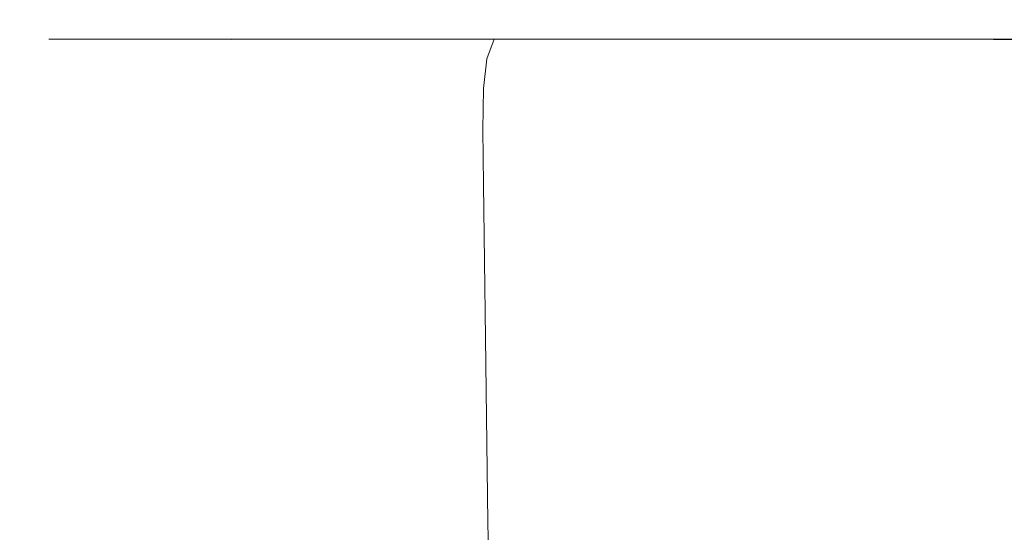
# Model space of a CAD drawing. Extents: x -215 to 124, y -487 to 0.
# Drawn here: x 63 to 82, y -10 to 0 of the extents above; entities that cross this region are included whole.
import ezdxf

# ---------------------------------------------------------------- set-up
doc = ezdxf.new("R2010")
doc.units = 0
doc.header["$LTSCALE"] = 500
doc.header["$MEASUREMENT"] = 0
doc.layers.add('CHROM', color=253, linetype='Continuous')

msp = doc.modelspace()

# ---------------------------------------------------------------- linework, layer by layer
at = {"layer": 'CHROM', "lineweight": 0}
for points, invisible_edges in [([(65.4, -0.037, 3.034), (66.639, 0.001, 3.084), (66.502, 0.001, 0), (65.257, -0.037, 0)], 15), ([(65.4, -0.037, -3.034), (65.257, -0.037, 0), (66.502, 0.001, 0), (66.639, 0.001, -3.084)], 15), ([(65.812, -0.037, -6.019), (65.4, -0.037, -3.034), (66.639, 0.001, -3.084), (67.029, 0.001, -6.112)], 15), ([(65.812, -0.037, 6.019), (67.029, 0.001, 6.112), (66.639, 0.001, 3.084), (65.4, -0.037, 3.034)], 15), ([(65.637, -0.15, 8.831), (66.472, -0.037, 8.906), (67.029, 0.001, 6.112), (65.812, -0.037, 6.019)], 15), ([(66.472, -0.037, -8.906), (65.637, -0.15, -8.831), (65.812, -0.037, -6.019), (67.029, 0.001, -6.112)], 15), ([(67.648, 0.001, -9.027), (66.472, -0.037, -8.906), (67.029, 0.001, -6.112), (68.654, 0.001, -6.241)], 15), ([(67.361, -0.037, -11.647), (66.576, -0.15, -11.584), (66.472, -0.037, -8.906), (67.648, 0.001, -9.027)], 15), ([(66.472, -0.037, 8.906), (67.648, 0.001, 9.027), (68.654, 0.001, 6.241), (67.029, 0.001, 6.112)], 15), ([(66.576, -0.15, 11.584), (67.361, -0.037, 11.647), (67.648, 0.001, 9.027), (66.472, -0.037, 8.906)], 15), ([(66.639, 0.001, 3.084), (68.292, 0.001, 3.151), (68.163, 0.001, 0), (66.502, 0.001, 0)], 15), ([(66.639, 0.001, -3.084), (66.502, 0.001, 0), (68.163, 0.001, 0), (68.292, 0.001, -3.151)], 15), ([(67.029, 0.001, 6.112), (68.654, 0.001, 6.241), (68.292, 0.001, 3.151), (66.639, 0.001, 3.084)], 15), ([(67.029, 0.001, -6.112), (66.639, 0.001, -3.084), (68.292, 0.001, -3.151), (68.654, 0.001, -6.241)], 15), ([(67.361, -0.037, 11.647), (68.458, -0.037, 14.193), (69.484, 0.001, 14.292), (68.474, 0.001, 11.773)], 15), ([(67.361, -0.037, 11.647), (68.474, 0.001, 11.773), (69.223, 0.001, 9.207), (67.648, 0.001, 9.027)], 15), ([(67.361, -0.037, -11.647), (68.474, 0.001, -11.773), (69.484, 0.001, -14.292), (68.458, -0.037, -14.193)], 15), ([(68.474, 0.001, -11.773), (67.361, -0.037, -11.647), (67.648, 0.001, -9.027), (69.223, 0.001, -9.207)], 15), ([(67.648, 0.001, -9.027), (68.654, 0.001, -6.241), (69.223, 0.001, -9.207), (67.648, 0.001, -9.027)], 15), ([(67.648, 0.001, 9.027), (69.223, 0.001, 9.207), (68.654, 0.001, 6.241), (67.648, 0.001, 9.027)], 15), ([(70.417, 0.001, -3.238), (68.292, 0.001, -3.151), (68.163, 0.001, 0), (70.299, 0.001, 0)], 15), ([(70.417, 0.001, 3.238), (70.299, 0.001, 0), (68.163, 0.001, 0), (68.292, 0.001, 3.151)], 15), ([(70.745, 0.001, -6.412), (68.654, 0.001, -6.241), (68.292, 0.001, -3.151), (70.417, 0.001, -3.238)], 15), ([(70.745, 0.001, 6.412), (70.417, 0.001, 3.238), (68.292, 0.001, 3.151), (68.654, 0.001, 6.241)], 15), ([(68.458, -0.037, 14.193), (69.753, -0.037, 16.527), (70.636, 0.001, 16.541), (69.484, 0.001, 14.292)], 15), ([(68.458, -0.037, -14.193), (69.484, 0.001, -14.292), (70.636, 0.001, -16.541), (69.753, -0.037, -16.527)], 15), ([(68.474, 0.001, 11.773), (69.484, 0.001, 14.292), (70.881, 0.001, 14.518), (69.974, 0.001, 11.986)], 15), ([(68.474, 0.001, -11.773), (69.974, 0.001, -11.987), (70.881, 0.001, -14.519), (69.484, 0.001, -14.292)], 15), ([(68.474, 0.001, -11.773), (69.223, 0.001, -9.207), (69.974, 0.001, -11.987), (68.474, 0.001, -11.773)], 15), ([(68.474, 0.001, 11.773), (69.974, 0.001, 11.986), (69.223, 0.001, 9.207), (68.474, 0.001, 11.773)], 15), ([(71.254, 0.001, -9.459), (69.223, 0.001, -9.207), (68.654, 0.001, -6.241), (70.745, 0.001, -6.412)], 15), ([(71.254, 0.001, 9.459), (70.745, 0.001, 6.412), (68.654, 0.001, 6.241), (69.223, 0.001, 9.207)], 15), ([(71.919, 0.001, -12.314), (69.974, 0.001, -11.987), (69.223, 0.001, -9.207), (71.254, 0.001, -9.459)], 15), ([(71.919, 0.001, 12.314), (71.254, 0.001, 9.459), (69.223, 0.001, 9.207), (69.974, 0.001, 11.986)], 15), ([(69.484, 0.001, 14.292), (70.636, 0.001, 16.541), (71.872, 0.001, 16.731), (70.881, 0.001, 14.518)], 15), ([(69.484, 0.001, -14.292), (70.881, 0.001, -14.519), (71.872, 0.001, -16.731), (70.636, 0.001, -16.541)], 15), ([(69.753, -0.037, -16.527), (70.636, 0.001, -16.541), (71.888, 0.001, -18.472), (71.233, -0.037, -18.634)], 15), ([(69.753, -0.037, 16.527), (71.233, -0.037, 18.634), (71.888, 0.001, 18.472), (70.636, 0.001, 16.541)], 15), ([(71.919, 0.001, 12.314), (69.974, 0.001, 11.986), (70.881, 0.001, 14.518), (71.919, 0.001, 12.314)], 15), ([(71.919, 0.001, -12.314), (70.881, 0.001, -14.519), (69.974, 0.001, -11.987), (71.919, 0.001, -12.314)], 15), ([(72.956, 0.001, 3.336), (72.851, 0.001, 0), (70.299, 0.001, 0), (70.417, 0.001, 3.238)], 15), ([(72.956, 0.001, -3.336), (70.417, 0.001, -3.238), (70.299, 0.001, 0), (72.851, 0.001, 0)], 15), ([(73.244, 0.001, 6.609), (72.956, 0.001, 3.336), (70.417, 0.001, 3.238), (70.745, 0.001, 6.412)], 15), ([(73.244, 0.001, -6.609), (70.745, 0.001, -6.412), (70.417, 0.001, -3.238), (72.956, 0.001, -3.336)], 15), ([(70.636, 0.001, -16.541), (71.872, 0.001, -16.731), (72.874, 0.001, -18.552), (70.636, 0.001, -16.541)], 15), ([(70.636, 0.001, -16.541), (72.874, 0.001, -18.552), (71.888, 0.001, -18.472), (70.636, 0.001, -16.541)], 15), ([(70.636, 0.001, 16.541), (71.888, 0.001, 18.472), (72.874, 0.001, 18.552), (70.636, 0.001, 16.541)], 15), ([(70.636, 0.001, 16.541), (72.874, 0.001, 18.552), (71.872, 0.001, 16.731), (70.636, 0.001, 16.541)], 15), ([(73.687, 0.001, -9.756), (71.254, 0.001, -9.459), (70.745, 0.001, -6.412), (73.244, 0.001, -6.609)], 15), ([(73.687, 0.001, 9.756), (73.244, 0.001, 6.609), (70.745, 0.001, 6.412), (71.254, 0.001, 9.459)], 15), ([(74.257, 0.001, 12.715), (71.919, 0.001, 12.314), (70.881, 0.001, 14.518), (72.711, 0.001, 14.916)], 15), ([(71.919, 0.001, -12.314), (74.257, 0.001, -12.715), (72.711, 0.001, -14.916), (70.881, 0.001, -14.519)], 15), ([(72.711, 0.001, 14.916), (70.881, 0.001, 14.518), (71.872, 0.001, 16.731), (72.711, 0.001, 14.916)], 15), ([(72.711, 0.001, -14.916), (71.872, 0.001, -16.731), (70.881, 0.001, -14.519), (72.711, 0.001, -14.916)], 15), ([(71.233, -0.037, 18.634), (72.914, -0.037, 20.521), (73.311, 0.001, 20.125), (71.888, 0.001, 18.472)], 15), ([(71.233, -0.037, -18.634), (71.888, 0.001, -18.472), (73.311, 0.001, -20.125), (72.914, -0.037, -20.521)], 15), ([(74.257, 0.001, 12.715), (73.687, 0.001, 9.756), (71.254, 0.001, 9.459), (71.919, 0.001, 12.314)], 15), ([(74.257, 0.001, -12.715), (71.919, 0.001, -12.314), (71.254, 0.001, -9.459), (73.687, 0.001, -9.756)], 15), ([(74.928, 0.001, 15.422), (72.711, 0.001, 14.916), (71.872, 0.001, 16.731), (73.549, 0.001, 17.197)], 15), ([(72.711, 0.001, -14.916), (74.928, 0.001, -15.422), (73.549, 0.001, -17.198), (71.872, 0.001, -16.731)], 15), ([(73.549, 0.001, 17.197), (71.872, 0.001, 16.731), (72.874, 0.001, 18.552), (73.549, 0.001, 17.197)], 15), ([(73.549, 0.001, -17.198), (72.874, 0.001, -18.552), (71.872, 0.001, -16.731), (73.549, 0.001, -17.198)], 15), ([(71.888, 0.001, -18.472), (72.874, 0.001, -18.552), (73.678, 0.001, -19.76), (71.888, 0.001, -18.472)], 15), ([(71.888, 0.001, -18.472), (73.678, 0.001, -19.76), (73.311, 0.001, -20.125), (71.888, 0.001, -18.472)], 15), ([(71.888, 0.001, 18.472), (73.311, 0.001, 20.125), (73.678, 0.001, 19.76), (71.888, 0.001, 18.472)], 15), ([(71.888, 0.001, 18.472), (73.678, 0.001, 19.76), (72.874, 0.001, 18.552), (71.888, 0.001, 18.472)], 15), ([(74.257, 0.001, 12.715), (72.711, 0.001, 14.916), (74.928, 0.001, 15.422), (74.257, 0.001, 12.715)], 15), ([(74.257, 0.001, -12.715), (74.928, 0.001, -15.422), (72.711, 0.001, -14.916), (74.257, 0.001, -12.715)], 15), ([(75.848, 0.001, -3.439), (72.956, 0.001, -3.336), (72.851, 0.001, 0), (75.758, 0.001, 0)], 15), ([(75.848, 0.001, 3.439), (75.758, 0.001, 0), (72.851, 0.001, 0), (72.956, 0.001, 3.336)], 15), ([(75.62, 0.001, 17.83), (73.549, 0.001, 17.197), (72.874, 0.001, 18.552), (74.347, 0.001, 19.095)], 15), ([(73.549, 0.001, -17.198), (75.62, 0.001, -17.83), (74.347, 0.001, -19.095), (72.874, 0.001, -18.552)], 15), ([(74.347, 0.001, 19.095), (72.874, 0.001, 18.552), (73.678, 0.001, 19.76), (74.347, 0.001, 19.095)], 15), ([(74.347, 0.001, -19.095), (73.678, 0.001, -19.76), (72.874, 0.001, -18.552), (74.347, 0.001, -19.095)], 15), ([(74.811, -0.037, -22.192), (72.914, -0.037, -20.521), (73.311, 0.001, -20.125), (74.974, 0.001, -21.54)], 15), ([(74.811, -0.037, 22.191), (74.974, 0.001, 21.54), (73.311, 0.001, 20.125), (72.914, -0.037, 20.521)], 15), ([(76.093, 0.001, -6.817), (73.244, 0.001, -6.609), (72.956, 0.001, -3.336), (75.848, 0.001, -3.439)], 15), ([(76.093, 0.001, 6.817), (75.848, 0.001, 3.439), (72.956, 0.001, 3.336), (73.244, 0.001, 6.609)], 15), ([(76.465, 0.001, 10.074), (76.093, 0.001, 6.817), (73.244, 0.001, 6.609), (73.687, 0.001, 9.756)], 15), ([(76.465, 0.001, -10.074), (73.687, 0.001, -9.756), (73.244, 0.001, -6.609), (76.093, 0.001, -6.817)], 15), ([(74.974, 0.001, -21.54), (73.311, 0.001, -20.125), (73.678, 0.001, -19.76), (74.974, 0.001, -21.54)], 15), ([(74.974, 0.001, 21.54), (73.678, 0.001, 19.76), (73.311, 0.001, 20.125), (74.974, 0.001, 21.54)], 15), ([(74.928, 0.001, -15.422), (77.483, 0.001, -15.978), (75.62, 0.001, -17.83), (73.549, 0.001, -17.198)], 15), ([(77.483, 0.001, 15.978), (74.928, 0.001, 15.422), (73.549, 0.001, 17.197), (75.62, 0.001, 17.83)], 15), ([(74.347, 0.001, 19.095), (73.678, 0.001, 19.76), (74.893, 0.001, 20.559), (74.347, 0.001, 19.095)], 15), ([(74.347, 0.001, -19.095), (74.893, 0.001, -20.559), (73.678, 0.001, -19.76), (74.347, 0.001, -19.095)], 15), ([(74.974, 0.001, -21.54), (73.678, 0.001, -19.76), (74.893, 0.001, -20.559), (74.974, 0.001, -21.54)], 15), ([(74.974, 0.001, 21.54), (74.893, 0.001, 20.559), (73.678, 0.001, 19.76), (74.974, 0.001, 21.54)], 15), ([(76.937, 0.001, -13.147), (74.257, 0.001, -12.715), (73.687, 0.001, -9.756), (76.465, 0.001, -10.074)], 15), ([(76.937, 0.001, 13.147), (76.465, 0.001, 10.074), (73.687, 0.001, 9.756), (74.257, 0.001, 12.715)], 15), ([(76.937, 0.001, 13.147), (74.257, 0.001, 12.715), (74.928, 0.001, 15.422), (77.483, 0.001, 15.978)], 15), ([(76.937, 0.001, -13.147), (77.483, 0.001, -15.978), (74.928, 0.001, -15.422), (74.257, 0.001, -12.715)], 15), ([(76.256, 0.001, 19.889), (75.62, 0.001, 17.83), (74.347, 0.001, 19.095), (74.893, 0.001, 20.559)], 15), ([(75.62, 0.001, -17.83), (76.256, 0.001, -19.889), (74.893, 0.001, -20.559), (74.347, 0.001, -19.095)], 15), ([(76.932, -0.037, -23.663), (74.811, -0.037, -22.192), (74.974, 0.001, -21.54), (76.917, 0.001, -22.785)], 15), ([(76.932, -0.037, 23.662), (76.917, 0.001, 22.785), (74.974, 0.001, 21.54), (74.811, -0.037, 22.191)], 15), ([(76.256, 0.001, 19.889), (74.893, 0.001, 20.559), (76.726, 0.001, 21.556), (76.256, 0.001, 19.889)], 15), ([(76.256, 0.001, -19.889), (76.726, 0.001, -21.556), (74.893, 0.001, -20.559), (76.256, 0.001, -19.889)], 15), ([(76.917, 0.001, -22.785), (74.974, 0.001, -21.54), (74.893, 0.001, -20.559), (76.917, 0.001, -22.785)], 15), ([(76.917, 0.001, -22.785), (74.893, 0.001, -20.559), (76.726, 0.001, -21.556), (76.917, 0.001, -22.785)], 15), ([(76.917, 0.001, 22.785), (76.726, 0.001, 21.556), (74.893, 0.001, 20.559), (76.917, 0.001, 22.785)], 15), ([(76.917, 0.001, 22.785), (74.893, 0.001, 20.559), (74.974, 0.001, 21.54), (76.917, 0.001, 22.785)], 15), ([(78.042, 0.001, 18.518), (77.483, 0.001, 15.978), (75.62, 0.001, 17.83), (76.256, 0.001, 19.889)], 15), ([(77.483, 0.001, -15.978), (78.042, 0.001, -18.518), (76.256, 0.001, -19.889), (75.62, 0.001, -17.83)], 15), ([(79.036, 0.001, -3.54), (75.848, 0.001, -3.439), (75.758, 0.001, 0), (78.962, 0.001, 0)], 15), ([(79.036, 0.001, 3.54), (78.962, 0.001, 0), (75.758, 0.001, 0), (75.848, 0.001, 3.439)], 15), ([(79.234, 0.001, 7.02), (79.036, 0.001, 3.54), (75.848, 0.001, 3.439), (76.093, 0.001, 6.817)], 15), ([(79.234, 0.001, -7.02), (76.093, 0.001, -6.817), (75.848, 0.001, -3.439), (79.036, 0.001, -3.54)], 15), ([(79.532, 0.001, 10.383), (79.234, 0.001, 7.02), (76.093, 0.001, 6.817), (76.465, 0.001, 10.074)], 15), ([(79.532, 0.001, -10.384), (76.465, 0.001, -10.074), (76.093, 0.001, -6.817), (79.234, 0.001, -7.02)], 15), ([(78.552, 0.001, 20.721), (78.042, 0.001, 18.518), (76.256, 0.001, 19.889), (76.726, 0.001, 21.556)], 15), ([(78.042, 0.001, -18.518), (78.552, 0.001, -20.721), (76.726, 0.001, -21.556), (76.256, 0.001, -19.889)], 15), ([(79.906, 0.001, -13.57), (76.937, 0.001, -13.147), (76.465, 0.001, -10.074), (79.532, 0.001, -10.384)], 15), ([(79.906, 0.001, 13.57), (79.532, 0.001, 10.383), (76.465, 0.001, 10.074), (76.937, 0.001, 13.147)], 15), ([(78.552, 0.001, 20.721), (76.726, 0.001, 21.556), (78.951, 0.001, 22.541), (78.552, 0.001, 20.721)], 15), ([(78.552, 0.001, -20.721), (78.951, 0.001, -22.541), (76.726, 0.001, -21.556), (78.552, 0.001, -20.721)], 15), ([(79.179, 0.001, -23.93), (76.917, 0.001, -22.785), (76.726, 0.001, -21.556), (78.951, 0.001, -22.541)], 15), ([(79.179, 0.001, 23.93), (78.951, 0.001, 22.541), (76.726, 0.001, 21.556), (76.917, 0.001, 22.785)], 15), ([(79.28, -0.037, -24.95), (76.932, -0.037, -23.663), (76.917, 0.001, -22.785), (79.179, 0.001, -23.93)], 15), ([(79.28, -0.037, 24.95), (79.179, 0.001, 23.93), (76.917, 0.001, 22.785), (76.932, -0.037, 23.662)], 15), ([(79.906, 0.001, -13.57), (80.331, 0.001, -16.521), (77.483, 0.001, -15.978), (76.937, 0.001, -13.147)], 15), ([(79.906, 0.001, 13.57), (76.937, 0.001, 13.147), (77.483, 0.001, 15.978), (80.331, 0.001, 16.521)], 15), ([(80.331, 0.001, 16.521), (77.483, 0.001, 15.978), (78.042, 0.001, 18.518), (80.766, 0.001, 19.185)], 15), ([(80.331, 0.001, -16.521), (80.766, 0.001, -19.185), (78.042, 0.001, -18.518), (77.483, 0.001, -15.978)], 15), ([(80.766, 0.001, 19.185), (78.042, 0.001, 18.518), (78.552, 0.001, 20.721), (80.766, 0.001, 19.185)], 15), ([(80.766, 0.001, -19.185), (78.552, 0.001, -20.721), (78.042, 0.001, -18.518), (80.766, 0.001, -19.185)], 15), ([(80.766, 0.001, -19.185), (81.169, 0.001, -21.509), (78.951, 0.001, -22.541), (78.552, 0.001, -20.721)], 15), ([(81.169, 0.001, 21.509), (80.766, 0.001, 19.185), (78.552, 0.001, 20.721), (78.951, 0.001, 22.541)], 15), ([(81.714, 0.001, -24.934), (79.179, 0.001, -23.93), (78.951, 0.001, -22.541), (81.499, 0.001, -23.443)], 15), ([(81.169, 0.001, 21.509), (78.951, 0.001, 22.541), (81.499, 0.001, 23.443), (81.169, 0.001, 21.509)], 15), ([(81.169, 0.001, -21.509), (81.499, 0.001, -23.443), (78.951, 0.001, -22.541), (81.169, 0.001, -21.509)], 15), ([(81.714, 0.001, 24.934), (81.499, 0.001, 23.443), (78.951, 0.001, 22.541), (79.179, 0.001, 23.93)], 15), ([(79.036, 0.001, 3.54), (82.46, 0.001, 3.631), (82.403, 0.001, 0), (78.962, 0.001, 0)], 15), ([(79.036, 0.001, -3.54), (78.962, 0.001, 0), (82.403, 0.001, 0), (82.46, 0.001, -3.631)], 15), ([(79.234, 0.001, -7.02), (79.036, 0.001, -3.54), (82.46, 0.001, -3.631), (82.61, 0.001, -7.203)], 15), ([(79.234, 0.001, 7.02), (82.61, 0.001, 7.203), (82.46, 0.001, 3.631), (79.036, 0.001, 3.54)], 15), ([(81.84, -0.037, 26.041), (81.714, 0.001, 24.934), (79.179, 0.001, 23.93), (79.28, -0.037, 24.95)], 15), ([(81.84, -0.037, -26.041), (79.28, -0.037, -24.95), (79.179, 0.001, -23.93), (81.714, 0.001, -24.934)], 15), ([(79.532, 0.001, 10.383), (82.834, 0.001, 10.66), (82.61, 0.001, 7.203), (79.234, 0.001, 7.02)], 15), ([(79.532, 0.001, -10.384), (79.234, 0.001, -7.02), (82.61, 0.001, -7.203), (82.834, 0.001, -10.66)], 15), ([(79.906, 0.001, 13.57), (83.111, 0.001, 13.941), (82.834, 0.001, 10.66), (79.532, 0.001, 10.383)], 15), ([(79.906, 0.001, -13.57), (79.532, 0.001, -10.384), (82.834, 0.001, -10.66), (83.111, 0.001, -13.941)], 15), ([(79.906, 0.001, -13.57), (83.111, 0.001, -13.941), (83.423, 0.001, -16.991), (80.331, 0.001, -16.521)], 15), ([(79.906, 0.001, 13.57), (80.331, 0.001, 16.521), (83.423, 0.001, 16.991), (83.111, 0.001, 13.941)], 15), ([(80.331, 0.001, -16.521), (83.423, 0.001, -16.991), (83.742, 0.001, -19.752), (80.766, 0.001, -19.185)], 15), ([(80.331, 0.001, 16.521), (80.766, 0.001, 19.185), (83.742, 0.001, 19.752), (83.423, 0.001, 16.991)], 15), ([(80.766, 0.001, -19.185), (83.742, 0.001, -19.752), (84.042, 0.001, -22.17), (81.169, 0.001, -21.509)], 15), ([(80.766, 0.001, 19.185), (81.169, 0.001, 21.509), (84.042, 0.001, 22.17), (83.742, 0.001, 19.752)], 15), ([(81.169, 0.001, 21.509), (81.499, 0.001, 23.443), (84.295, 0.001, 24.189), (84.042, 0.001, 22.17)], 15), ([(81.169, 0.001, -21.509), (84.042, 0.001, -22.17), (84.295, 0.001, -24.189), (81.499, 0.001, -23.443)], 15), ([(81.714, 0.001, -24.934), (81.499, 0.001, -23.443), (84.295, 0.001, -24.189), (81.714, 0.001, -24.934)], 15), ([(81.714, 0.001, 24.934), (84.295, 0.001, 24.189), (81.499, 0.001, 23.443), (81.714, 0.001, 24.934)], 15), ([(81.714, 0.001, 24.934), (81.84, -0.037, 26.041), (84.476, 0.001, 25.754), (84.295, 0.001, 24.189)], 15), ([(81.84, -0.037, -26.041), (81.714, 0.001, -24.934), (84.295, 0.001, -24.189), (84.476, 0.001, -25.754)], 15), ([(81.84, -0.037, 26.041), (81.905, -0.15, 26.823), (84.598, -0.037, 26.924), (84.476, 0.001, 25.754)], 15), ([(81.905, -0.15, -26.823), (81.84, -0.037, -26.041), (84.476, 0.001, -25.754), (84.598, -0.037, -26.924)], 15), ([(63.931, -0.376, 2.974), (64.517, -0.15, 2.998), (64.369, -0.15, 0), (63.78, -0.376, 0)], 7), ([(63.931, -0.376, -2.974), (63.78, -0.376, 0), (64.369, -0.15, 0), (64.517, -0.15, -2.998)], 14), ([(64.371, -0.376, -5.914), (63.931, -0.376, -2.974), (64.517, -0.15, -2.998), (64.371, -0.376, -5.914)], 15), ([(64.371, -0.376, 5.914), (64.517, -0.15, 2.998), (63.931, -0.376, 2.974), (64.371, -0.376, 5.914)], 15), ([(64.517, -0.15, 2.998), (65.4, -0.037, 3.034), (65.257, -0.037, 0), (64.369, -0.15, 0)], 15), ([(64.517, -0.15, -2.998), (64.369, -0.15, 0), (65.257, -0.037, 0), (65.4, -0.037, -3.034)], 15), ([(64.371, -0.376, 5.914), (64.945, -0.15, 5.955), (65.4, -0.037, 3.034), (64.517, -0.15, 2.998)], 15), ([(64.945, -0.15, -5.955), (64.371, -0.376, -5.914), (64.517, -0.15, -2.998), (65.4, -0.037, -3.034)], 15), ([(65.085, -0.376, -8.787), (64.371, -0.376, -5.914), (64.945, -0.15, -5.955), (65.085, -0.376, -8.787)], 15), ([(65.085, -0.376, 8.787), (64.945, -0.15, 5.955), (64.371, -0.376, 5.914), (65.085, -0.376, 8.787)], 11), ([(65.637, -0.15, -8.831), (65.085, -0.376, -8.787), (64.945, -0.15, -5.955), (65.812, -0.037, -6.019)], 15), ([(65.085, -0.376, 8.787), (65.637, -0.15, 8.831), (65.812, -0.037, 6.019), (64.945, -0.15, 5.955)], 15), ([(64.945, -0.15, -5.955), (65.4, -0.037, -3.034), (65.812, -0.037, -6.019), (64.945, -0.15, -5.955)], 15), ([(64.945, -0.15, 5.955), (65.812, -0.037, 6.019), (65.4, -0.037, 3.034), (64.945, -0.15, 5.955)], 15), ([(66.06, -0.376, -11.558), (65.085, -0.376, -8.787), (65.637, -0.15, -8.831), (66.06, -0.376, -11.558)], 15), ([(66.06, -0.376, 11.558), (65.637, -0.15, 8.831), (65.085, -0.376, 8.787), (66.06, -0.376, 11.558)], 15), ([(66.06, -0.376, 11.558), (66.576, -0.15, 11.584), (66.472, -0.037, 8.906), (65.637, -0.15, 8.831)], 15), ([(66.576, -0.15, -11.584), (66.06, -0.376, -11.558), (65.637, -0.15, -8.831), (66.472, -0.037, -8.906)], 15), ([(66.06, -0.376, -11.558), (66.576, -0.15, -11.584), (67.744, -0.15, -14.174), (67.281, -0.376, -14.193)], 15), ([(66.06, -0.376, 11.558), (67.281, -0.377, 14.193), (67.744, -0.15, 14.174), (66.576, -0.15, 11.584)], 14), ([(66.576, -0.15, -11.584), (67.361, -0.037, -11.647), (68.458, -0.037, -14.193), (67.744, -0.15, -14.174)], 15), ([(66.576, -0.15, 11.584), (67.744, -0.15, 14.174), (68.458, -0.037, 14.193), (67.361, -0.037, 11.647)], 15), ([(67.281, -0.376, -14.193), (67.744, -0.15, -14.174), (69.139, -0.15, -16.59), (68.74, -0.376, -16.674)], 15), ([(67.281, -0.377, 14.193), (68.74, -0.376, 16.674), (69.139, -0.15, 16.59), (67.744, -0.15, 14.174)], 14), ([(67.744, -0.15, 14.174), (69.139, -0.15, 16.59), (69.753, -0.037, 16.527), (68.458, -0.037, 14.193)], 15), ([(67.744, -0.15, -14.174), (68.458, -0.037, -14.193), (69.753, -0.037, -16.527), (69.139, -0.15, -16.59)], 15), ([(68.74, -0.376, -16.674), (69.139, -0.15, -16.59), (70.754, -0.15, -18.818), (70.43, -0.376, -18.981)], 7), ([(68.74, -0.376, 16.674), (70.43, -0.376, 18.981), (70.754, -0.15, 18.818), (69.139, -0.15, 16.59)], 15), ([(69.139, -0.15, 16.59), (70.754, -0.15, 18.818), (71.233, -0.037, 18.634), (69.753, -0.037, 16.527)], 15), ([(69.139, -0.15, -16.59), (69.753, -0.037, -16.527), (71.233, -0.037, -18.634), (70.754, -0.15, -18.818)], 15), ([(70.43, -0.376, 18.981), (72.341, -0.376, 21.094), (72.585, -0.15, 20.849), (70.754, -0.15, 18.818)], 15), ([(70.43, -0.376, -18.981), (70.754, -0.15, -18.818), (72.585, -0.15, -20.849), (72.341, -0.376, -21.094)], 15), ([(70.754, -0.15, 18.818), (72.585, -0.15, 20.849), (72.914, -0.037, 20.521), (71.233, -0.037, 18.634)], 15), ([(70.754, -0.15, -18.818), (71.233, -0.037, -18.634), (72.914, -0.037, -20.521), (72.585, -0.15, -20.849)], 15), ([(74.467, -0.376, 22.995), (74.628, -0.15, 22.669), (72.585, -0.15, 20.849), (72.341, -0.376, 21.094)], 15), ([(74.467, -0.376, -22.995), (72.341, -0.376, -21.094), (72.585, -0.15, -20.849), (74.628, -0.15, -22.669)], 14), ([(74.628, -0.15, 22.669), (74.811, -0.037, 22.191), (72.914, -0.037, 20.521), (72.585, -0.15, 20.849)], 15), ([(74.628, -0.15, -22.669), (72.585, -0.15, -20.849), (72.914, -0.037, -20.521), (74.811, -0.037, -22.192)], 15), ([(76.787, -0.376, -24.675), (74.467, -0.376, -22.995), (74.628, -0.15, -22.669), (76.87, -0.15, -24.275)], 15), ([(76.787, -0.376, 24.675), (76.87, -0.15, 24.275), (74.628, -0.15, 22.669), (74.467, -0.376, 22.995)], 15), ([(76.87, -0.15, 24.275), (76.932, -0.037, 23.662), (74.811, -0.037, 22.191), (74.628, -0.15, 22.669)], 15), ([(76.87, -0.15, -24.275), (74.628, -0.15, -22.669), (74.811, -0.037, -22.192), (76.932, -0.037, -23.663)], 15), ([(79.282, -0.376, -26.126), (76.787, -0.376, -24.675), (76.87, -0.15, -24.275), (79.299, -0.15, -25.661)], 15), ([(79.282, -0.376, 26.126), (79.299, -0.15, 25.661), (76.87, -0.15, 24.275), (76.787, -0.376, 24.675)], 7), ([(79.299, -0.15, -25.661), (76.87, -0.15, -24.275), (76.932, -0.037, -23.663), (79.28, -0.037, -24.95)], 15), ([(79.299, -0.15, 25.661), (79.28, -0.037, 24.95), (76.932, -0.037, 23.662), (76.87, -0.15, 24.275)], 15), ([(81.905, -0.15, -26.823), (79.299, -0.15, -25.661), (79.28, -0.037, -24.95), (81.84, -0.037, -26.041)], 15), ([(81.905, -0.15, 26.823), (81.84, -0.037, 26.041), (79.28, -0.037, 24.95), (79.299, -0.15, 25.661)], 15), ([(81.933, -0.376, -27.34), (79.282, -0.376, -26.126), (79.299, -0.15, -25.661), (81.905, -0.15, -26.823)], 15), ([(81.933, -0.377, 27.34), (81.905, -0.15, 26.823), (79.299, -0.15, 25.661), (79.282, -0.376, 26.126)], 15), ([(81.905, -0.15, 26.823), (81.933, -0.377, 27.34), (84.674, -0.15, 27.756), (84.598, -0.037, 26.924)], 15), ([(81.933, -0.376, -27.34), (81.905, -0.15, -26.823), (84.598, -0.037, -26.924), (84.674, -0.15, -27.756)], 15), ([(81.933, -0.376, -27.34), (84.674, -0.15, -27.756), (84.72, -0.376, -28.309), (81.933, -0.376, -27.34)], 15), ([(81.933, -0.377, 27.34), (84.72, -0.376, 28.309), (84.674, -0.15, 27.756), (81.933, -0.377, 27.34)], 15), ([(63.931, -0.376, -2.974), (63.584, -0.754, -2.96), (63.431, -0.754, 0), (63.78, -0.376, 0)], 15), ([(63.931, -0.376, 2.974), (63.78, -0.376, 0), (63.431, -0.754, 0), (63.584, -0.754, 2.96)], 15), ([(64.371, -0.376, 5.914), (63.931, -0.376, 2.974), (63.584, -0.754, 2.96), (64.031, -0.754, 5.89)], 14), ([(64.371, -0.376, -5.914), (64.031, -0.754, -5.89), (63.584, -0.754, -2.96), (63.931, -0.376, -2.974)], 7), ([(65.085, -0.376, -8.787), (64.758, -0.754, -8.76), (64.031, -0.754, -5.89), (64.371, -0.376, -5.914)], 7), ([(65.085, -0.376, 8.787), (64.371, -0.376, 5.914), (64.031, -0.754, 5.89), (64.758, -0.754, 8.76)], 15), ([(66.06, -0.376, 11.558), (65.085, -0.376, 8.787), (64.758, -0.754, 8.76), (65.754, -0.754, 11.542)], 14), ([(66.06, -0.376, -11.558), (65.754, -0.754, -11.542), (64.758, -0.754, -8.76), (65.085, -0.376, -8.787)], 7), ([(66.06, -0.376, -11.558), (67.281, -0.376, -14.193), (67.007, -0.754, -14.205), (65.754, -0.754, -11.542)], 14), ([(66.06, -0.376, 11.558), (65.754, -0.754, 11.542), (67.007, -0.754, 14.204), (67.281, -0.377, 14.193)], 15), ([(67.281, -0.376, -14.193), (68.74, -0.376, -16.674), (68.505, -0.754, -16.725), (67.007, -0.754, -14.205)], 14), ([(67.281, -0.377, 14.193), (67.007, -0.754, 14.204), (68.505, -0.754, 16.724), (68.74, -0.376, 16.674)], 15), ([(68.74, -0.376, 16.674), (68.505, -0.754, 16.724), (70.239, -0.754, 19.078), (70.43, -0.376, 18.981)], 7), ([(68.74, -0.376, -16.674), (70.43, -0.376, -18.981), (70.239, -0.754, -19.078), (68.505, -0.754, -16.725)], 15), ([(70.43, -0.376, 18.981), (70.239, -0.754, 19.078), (72.198, -0.754, 21.241), (72.341, -0.376, 21.094)], 3), ([(70.43, -0.376, -18.981), (72.341, -0.376, -21.094), (72.198, -0.754, -21.241), (70.239, -0.754, -19.078)], 14), ([(74.467, -0.376, 22.995), (72.341, -0.376, 21.094), (72.198, -0.754, 21.241), (74.374, -0.754, 23.19)], 14), ([(74.467, -0.376, -22.995), (74.374, -0.754, -23.19), (72.198, -0.754, -21.241), (72.341, -0.376, -21.094)], 11), ([(76.787, -0.376, -24.675), (76.74, -0.754, -24.914), (74.374, -0.754, -23.19), (74.467, -0.376, -22.995)], 7), ([(76.787, -0.376, 24.675), (74.467, -0.376, 22.995), (74.374, -0.754, 23.19), (76.74, -0.754, 24.914)], 14), ([(79.282, -0.376, -26.126), (79.274, -0.754, -26.404), (76.74, -0.754, -24.914), (76.787, -0.376, -24.675)], 7), ([(79.282, -0.376, 26.126), (76.787, -0.376, 24.675), (76.74, -0.754, 24.914), (79.274, -0.754, 26.404)], 15), ([(81.933, -0.377, 27.34), (79.282, -0.376, 26.126), (79.274, -0.754, 26.404), (81.952, -0.754, 27.65)], 14), ([(81.933, -0.376, -27.34), (81.952, -0.754, -27.65), (79.274, -0.754, -26.404), (79.282, -0.376, -26.126)], 7), ([(81.933, -0.377, 27.34), (81.952, -0.754, 27.65), (84.748, -0.754, 28.64), (84.72, -0.376, 28.309)], 7), ([(81.933, -0.376, -27.34), (84.72, -0.376, -28.309), (84.748, -0.754, -28.641), (81.952, -0.754, -27.65)], 14), ([(63.584, -0.754, -2.96), (63.417, -1.32, -2.953), (63.264, -1.32, 0), (63.431, -0.754, 0)], 15), ([(63.584, -0.754, 2.96), (63.431, -0.754, 0), (63.264, -1.32, 0), (63.417, -1.32, 2.952)], 15), ([(64.031, -0.754, -5.89), (63.867, -1.32, -5.877), (63.417, -1.32, -2.953), (63.584, -0.754, -2.96)], 15), ([(64.031, -0.754, 5.89), (63.584, -0.754, 2.96), (63.417, -1.32, 2.952), (63.867, -1.32, 5.877)], 15), ([(64.758, -0.754, 8.76), (64.031, -0.754, 5.89), (63.867, -1.32, 5.877), (64.602, -1.32, 8.747)], 15), ([(64.758, -0.754, -8.76), (64.602, -1.32, -8.747), (63.867, -1.32, -5.877), (64.031, -0.754, -5.89)], 15), ([(65.754, -0.754, -11.542), (65.608, -1.32, -11.534), (64.602, -1.32, -8.747), (64.758, -0.754, -8.76)], 15), ([(65.754, -0.754, 11.542), (64.758, -0.754, 8.76), (64.602, -1.32, 8.747), (65.608, -1.32, 11.534)], 15), ([(65.754, -0.754, -11.542), (67.007, -0.754, -14.205), (66.876, -1.32, -14.21), (65.608, -1.32, -11.534)], 15), ([(65.754, -0.754, 11.542), (65.608, -1.32, 11.534), (66.876, -1.32, 14.21), (67.007, -0.754, 14.204)], 15), ([(67.007, -0.754, -14.205), (68.505, -0.754, -16.725), (68.393, -1.32, -16.75), (66.876, -1.32, -14.21)], 15), ([(67.007, -0.754, 14.204), (66.876, -1.32, 14.21), (68.393, -1.32, 16.75), (68.505, -0.754, 16.724)], 15), ([(68.505, -0.754, 16.724), (68.393, -1.32, 16.75), (70.149, -1.32, 19.127), (70.239, -0.754, 19.078)], 15), ([(68.505, -0.754, -16.725), (70.239, -0.754, -19.078), (70.149, -1.32, -19.127), (68.393, -1.32, -16.75)], 15), ([(70.239, -0.754, 19.078), (70.149, -1.32, 19.127), (72.132, -1.32, 21.315), (72.198, -0.754, 21.241)], 11), ([(70.239, -0.754, -19.078), (72.198, -0.754, -21.241), (72.132, -1.32, -21.315), (70.149, -1.32, -19.127)], 15), ([(74.374, -0.754, -23.19), (74.331, -1.32, -23.288), (72.132, -1.32, -21.315), (72.198, -0.754, -21.241)], 11), ([(74.374, -0.754, 23.19), (72.198, -0.754, 21.241), (72.132, -1.32, 21.315), (74.331, -1.32, 23.288)], 15), ([(76.74, -0.754, 24.914), (74.374, -0.754, 23.19), (74.331, -1.32, 23.288), (76.721, -1.32, 25.034)], 15), ([(76.74, -0.754, -24.914), (76.721, -1.32, -25.034), (74.331, -1.32, -23.288), (74.374, -0.754, -23.19)], 15), ([(79.274, -0.754, -26.404), (79.273, -1.32, -26.544), (76.721, -1.32, -25.034), (76.74, -0.754, -24.914)], 15), ([(79.274, -0.754, 26.404), (76.74, -0.754, 24.914), (76.721, -1.32, 25.034), (79.273, -1.32, 26.544)], 15), ([(81.952, -0.754, 27.65), (79.274, -0.754, 26.404), (79.273, -1.32, 26.544), (81.964, -1.32, 27.805)], 15), ([(81.952, -0.754, -27.65), (81.964, -1.32, -27.805), (79.273, -1.32, -26.544), (79.274, -0.754, -26.404)], 15), ([(81.952, -0.754, -27.65), (84.748, -0.754, -28.641), (84.765, -1.32, -28.806), (81.964, -1.32, -27.805)], 15), ([(81.952, -0.754, 27.65), (81.964, -1.32, 27.805), (84.765, -1.32, 28.806), (84.748, -0.754, 28.64)], 15), ([(63.417, -1.32, -2.953), (63.373, -2.113, -2.95), (63.219, -2.113, 0), (63.264, -1.32, 0)], 15), ([(63.417, -1.32, 2.952), (63.264, -1.32, 0), (63.219, -2.113, 0), (63.373, -2.113, 2.95)], 15), ([(63.867, -1.32, 5.877), (63.417, -1.32, 2.952), (63.373, -2.113, 2.95), (63.824, -2.113, 5.873)], 15), ([(63.867, -1.32, -5.877), (63.824, -2.113, -5.873), (63.373, -2.113, -2.95), (63.417, -1.32, -2.953)], 15), ([(64.602, -1.32, 8.747), (63.867, -1.32, 5.877), (63.824, -2.113, 5.873), (64.56, -2.113, 8.743)], 15), ([(64.602, -1.32, -8.747), (64.56, -2.113, -8.743), (63.824, -2.113, -5.873), (63.867, -1.32, -5.877)], 15), ([(65.608, -1.32, 11.534), (64.602, -1.32, 8.747), (64.56, -2.113, 8.743), (65.57, -2.113, 11.531)], 15), ([(65.608, -1.32, -11.534), (65.57, -2.113, -11.531), (64.56, -2.113, -8.743), (64.602, -1.32, -8.747)], 15), ([(65.608, -1.32, -11.534), (66.876, -1.32, -14.21), (66.842, -2.113, -14.212), (65.57, -2.113, -11.531)], 15), ([(65.608, -1.32, 11.534), (65.57, -2.113, 11.531), (66.842, -2.113, 14.212), (66.876, -1.32, 14.21)], 15), ([(66.876, -1.32, 14.21), (66.842, -2.113, 14.212), (68.365, -2.113, 16.758), (68.393, -1.32, 16.75)], 15), ([(66.876, -1.32, -14.21), (68.393, -1.32, -16.75), (68.365, -2.113, -16.758), (66.842, -2.113, -14.212)], 15), ([(68.393, -1.32, 16.75), (68.365, -2.113, 16.758), (70.128, -2.113, 19.143), (70.149, -1.32, 19.127)], 15), ([(68.393, -1.32, -16.75), (70.149, -1.32, -19.127), (70.128, -2.113, -19.143), (68.365, -2.113, -16.758)], 15), ([(70.149, -1.32, -19.127), (72.132, -1.32, -21.315), (72.118, -2.113, -21.339), (70.128, -2.113, -19.143)], 13), ([(70.149, -1.32, 19.127), (70.128, -2.113, 19.143), (72.118, -2.113, 21.339), (72.132, -1.32, 21.315)], 15), ([(74.331, -1.32, 23.288), (72.132, -1.32, 21.315), (72.118, -2.113, 21.339), (74.324, -2.113, 23.32)], 13), ([(74.331, -1.32, -23.288), (74.324, -2.113, -23.32), (72.118, -2.113, -21.339), (72.132, -1.32, -21.315)], 15), ([(76.721, -1.32, 25.034), (74.331, -1.32, 23.288), (74.324, -2.113, 23.32), (76.72, -2.113, 25.074)], 15), ([(76.721, -1.32, -25.034), (76.72, -2.113, -25.074), (74.324, -2.113, -23.32), (74.331, -1.32, -23.288)], 15), ([(79.273, -1.32, -26.544), (79.279, -2.113, -26.59), (76.72, -2.113, -25.074), (76.721, -1.32, -25.034)], 15), ([(79.273, -1.32, 26.544), (76.721, -1.32, 25.034), (76.72, -2.113, 25.074), (79.279, -2.113, 26.59)], 15), ([(81.964, -1.32, -27.805), (81.972, -2.113, -27.856), (79.279, -2.113, -26.59), (79.273, -1.32, -26.544)], 15), ([(81.964, -1.32, 27.805), (79.273, -1.32, 26.544), (79.279, -2.113, 26.59), (81.972, -2.113, 27.856)], 15), ([(81.964, -1.32, 27.805), (81.972, -2.113, 27.856), (84.774, -2.113, 28.862), (84.765, -1.32, 28.806)], 15), ([(81.964, -1.32, -27.805), (84.765, -1.32, -28.806), (84.774, -2.113, -28.862), (81.972, -2.113, -27.856)], 15), ([(63.373, -2.113, 2.95), (63.219, -2.113, 0), (63.239, -3.17, 0), (63.393, -3.17, 2.95)], 15), ([(63.373, -2.113, -2.95), (63.393, -3.169, -2.95), (63.239, -3.17, 0), (63.219, -2.113, 0)], 15), ([(63.824, -2.113, 5.873), (63.373, -2.113, 2.95), (63.393, -3.17, 2.95), (63.844, -3.17, 5.873)], 15), ([(63.824, -2.113, -5.873), (63.844, -3.17, -5.873), (63.393, -3.169, -2.95), (63.373, -2.113, -2.95)], 15), ([(64.56, -2.113, 8.743), (63.824, -2.113, 5.873), (63.844, -3.17, 5.873), (64.579, -3.17, 8.743)], 15), ([(64.56, -2.113, -8.743), (64.579, -3.169, -8.743), (63.844, -3.17, -5.873), (63.824, -2.113, -5.873)], 15), ([(65.57, -2.113, 11.531), (64.56, -2.113, 8.743), (64.579, -3.17, 8.743), (65.588, -3.169, 11.531)], 15), ([(65.57, -2.113, -11.531), (65.588, -3.169, -11.531), (64.579, -3.169, -8.743), (64.56, -2.113, -8.743)], 15), ([(65.57, -2.113, -11.531), (66.842, -2.113, -14.212), (66.86, -3.169, -14.212), (65.588, -3.169, -11.531)], 15), ([(65.57, -2.113, 11.531), (65.588, -3.169, 11.531), (66.86, -3.17, 14.212), (66.842, -2.113, 14.212)], 15), ([(66.842, -2.113, -14.212), (68.365, -2.113, -16.758), (68.382, -3.17, -16.758), (66.86, -3.169, -14.212)], 15), ([(66.842, -2.113, 14.212), (66.86, -3.17, 14.212), (68.382, -3.17, 16.758), (68.365, -2.113, 16.758)], 15), ([(68.365, -2.113, 16.758), (68.382, -3.17, 16.758), (70.143, -3.169, 19.143), (70.128, -2.113, 19.143)], 15), ([(68.365, -2.113, -16.758), (70.128, -2.113, -19.143), (70.143, -3.169, -19.143), (68.382, -3.17, -16.758)], 15), ([(70.128, -2.113, -19.143), (72.118, -2.113, -21.339), (72.132, -3.169, -21.339), (70.143, -3.169, -19.143)], 13), ([(70.128, -2.113, 19.143), (70.143, -3.169, 19.143), (72.132, -3.169, 21.339), (72.118, -2.113, 21.339)], 15), ([(74.324, -2.113, 23.32), (72.118, -2.113, 21.339), (72.132, -3.169, 21.339), (74.337, -3.17, 23.32)], 13), ([(74.324, -2.113, -23.32), (74.337, -3.17, -23.32), (72.132, -3.169, -21.339), (72.118, -2.113, -21.339)], 15), ([(76.72, -2.113, 25.074), (74.324, -2.113, 23.32), (74.337, -3.17, 23.32), (76.731, -3.17, 25.074)], 15), ([(76.72, -2.113, -25.074), (76.731, -3.17, -25.074), (74.337, -3.17, -23.32), (74.324, -2.113, -23.32)], 15), ([(79.279, -2.113, -26.59), (79.288, -3.169, -26.59), (76.731, -3.17, -25.074), (76.72, -2.113, -25.074)], 15), ([(79.279, -2.113, 26.59), (76.72, -2.113, 25.074), (76.731, -3.17, 25.074), (79.288, -3.169, 26.59)], 15), ([(81.972, -2.113, 27.856), (79.279, -2.113, 26.59), (79.288, -3.169, 26.59), (81.98, -3.17, 27.856)], 15), ([(81.972, -2.113, -27.856), (81.98, -3.17, -27.856), (79.288, -3.169, -26.59), (79.279, -2.113, -26.59)], 15), ([(81.972, -2.113, 27.856), (81.98, -3.17, 27.856), (84.779, -3.17, 28.862), (84.774, -2.113, 28.862)], 15), ([(81.972, -2.113, -27.856), (84.774, -2.113, -28.862), (84.779, -3.17, -28.862), (81.98, -3.17, -27.856)], 15), ([(63.448, -6.113, -2.95), (63.294, -6.114, 0), (63.239, -3.17, 0), (63.393, -3.169, -2.95)], 15), ([(63.448, -6.113, 2.95), (63.393, -3.17, 2.95), (63.239, -3.17, 0), (63.294, -6.114, 0)], 15), ([(63.898, -6.113, -5.873), (63.448, -6.113, -2.95), (63.393, -3.169, -2.95), (63.844, -3.17, -5.873)], 15), ([(63.898, -6.113, 5.873), (63.844, -3.17, 5.873), (63.393, -3.17, 2.95), (63.448, -6.113, 2.95)], 15), ([(64.632, -6.113, -8.743), (63.898, -6.113, -5.873), (63.844, -3.17, -5.873), (64.579, -3.169, -8.743)], 15), ([(64.632, -6.113, 8.743), (64.579, -3.17, 8.743), (63.844, -3.17, 5.873), (63.898, -6.113, 5.873)], 15), ([(65.639, -6.113, -11.531), (64.632, -6.113, -8.743), (64.579, -3.169, -8.743), (65.588, -3.169, -11.531)], 15), ([(65.639, -6.113, 11.531), (65.588, -3.169, 11.531), (64.579, -3.17, 8.743), (64.632, -6.113, 8.743)], 15), ([(65.639, -6.113, -11.531), (65.588, -3.169, -11.531), (66.86, -3.169, -14.212), (66.908, -6.113, -14.212)], 15), ([(65.639, -6.113, 11.531), (66.908, -6.113, 14.212), (66.86, -3.17, 14.212), (65.588, -3.169, 11.531)], 15), ([(66.908, -6.113, -14.212), (66.86, -3.169, -14.212), (68.382, -3.17, -16.758), (68.428, -6.113, -16.758)], 15), ([(66.908, -6.113, 14.212), (68.428, -6.113, 16.758), (68.382, -3.17, 16.758), (66.86, -3.17, 14.212)], 15), ([(68.428, -6.113, -16.758), (68.382, -3.17, -16.758), (70.143, -3.169, -19.143), (70.186, -6.113, -19.143)], 15), ([(68.428, -6.113, 16.758), (70.186, -6.113, 19.143), (70.143, -3.169, 19.143), (68.382, -3.17, 16.758)], 15), ([(70.186, -6.113, 19.143), (72.171, -6.113, 21.339), (72.132, -3.169, 21.339), (70.143, -3.169, 19.143)], 13), ([(70.186, -6.113, -19.143), (70.143, -3.169, -19.143), (72.132, -3.169, -21.339), (72.171, -6.113, -21.339)], 11), ([(74.372, -6.113, -23.32), (72.171, -6.113, -21.339), (72.132, -3.169, -21.339), (74.337, -3.17, -23.32)], 15), ([(74.372, -6.113, 23.32), (74.337, -3.17, 23.32), (72.132, -3.169, 21.339), (72.171, -6.113, 21.339)], 15), ([(76.762, -6.113, 25.074), (76.731, -3.17, 25.074), (74.337, -3.17, 23.32), (74.372, -6.113, 23.32)], 15), ([(76.762, -6.113, -25.074), (74.372, -6.113, -23.32), (74.337, -3.17, -23.32), (76.731, -3.17, -25.074)], 15), ([(79.314, -6.113, 26.59), (79.288, -3.169, 26.59), (76.731, -3.17, 25.074), (76.762, -6.113, 25.074)], 15), ([(79.314, -6.113, -26.59), (76.762, -6.113, -25.074), (76.731, -3.17, -25.074), (79.288, -3.169, -26.59)], 15), ([(82.001, -6.113, 27.856), (81.98, -3.17, 27.856), (79.288, -3.169, 26.59), (79.314, -6.113, 26.59)], 15), ([(82.001, -6.113, -27.856), (79.314, -6.113, -26.59), (79.288, -3.169, -26.59), (81.98, -3.17, -27.856)], 15), ([(82.001, -6.113, 27.856), (84.795, -6.114, 28.862), (84.779, -3.17, 28.862), (81.98, -3.17, 27.856)], 15), ([(82.001, -6.113, -27.856), (81.98, -3.17, -27.856), (84.779, -3.17, -28.862), (84.795, -6.114, -28.862)], 15), ([(63.514, -9.661, 2.95), (63.448, -6.113, 2.95), (63.294, -6.114, 0), (63.361, -9.661, 0)], 15), ([(63.514, -9.661, -2.95), (63.361, -9.661, 0), (63.294, -6.114, 0), (63.448, -6.113, -2.95)], 15), ([(63.963, -9.661, -5.873), (63.514, -9.661, -2.95), (63.448, -6.113, -2.95), (63.898, -6.113, -5.873)], 15), ([(63.963, -9.661, 5.873), (63.898, -6.113, 5.873), (63.448, -6.113, 2.95), (63.514, -9.661, 2.95)], 15), ([(64.696, -9.661, 8.743), (64.632, -6.113, 8.743), (63.898, -6.113, 5.873), (63.963, -9.661, 5.873)], 15), ([(64.696, -9.661, -8.743), (63.963, -9.661, -5.873), (63.898, -6.113, -5.873), (64.632, -6.113, -8.743)], 15), ([(65.701, -9.661, -11.531), (64.696, -9.661, -8.743), (64.632, -6.113, -8.743), (65.639, -6.113, -11.531)], 15), ([(65.701, -9.661, 11.531), (65.639, -6.113, 11.531), (64.632, -6.113, 8.743), (64.696, -9.661, 8.743)], 15), ([(65.701, -9.661, 11.531), (66.967, -9.661, 14.212), (66.908, -6.113, 14.212), (65.639, -6.113, 11.531)], 15), ([(65.701, -9.661, -11.531), (65.639, -6.113, -11.531), (66.908, -6.113, -14.212), (66.967, -9.661, -14.212)], 15), ([(66.967, -9.661, 14.212), (68.483, -9.661, 16.758), (68.428, -6.113, 16.758), (66.908, -6.113, 14.212)], 15), ([(66.967, -9.661, -14.212), (66.908, -6.113, -14.212), (68.428, -6.113, -16.758), (68.483, -9.661, -16.758)], 15), ([(68.483, -9.661, -16.758), (68.428, -6.113, -16.758), (70.186, -6.113, -19.143), (70.237, -9.661, -19.143)], 15), ([(68.483, -9.661, 16.758), (70.237, -9.661, 19.143), (70.186, -6.113, 19.143), (68.428, -6.113, 16.758)], 15), ([(70.237, -9.661, 19.143), (72.218, -9.661, 21.339), (72.171, -6.113, 21.339), (70.186, -6.113, 19.143)], 13), ([(70.237, -9.661, -19.143), (70.186, -6.113, -19.143), (72.171, -6.113, -21.339), (72.218, -9.661, -21.339)], 15), ([(74.414, -9.661, -23.32), (72.218, -9.661, -21.339), (72.171, -6.113, -21.339), (74.372, -6.113, -23.32)], 13), ([(74.414, -9.661, 23.32), (74.372, -6.113, 23.32), (72.171, -6.113, 21.339), (72.218, -9.661, 21.339)], 15), ([(76.799, -9.661, 25.074), (76.762, -6.113, 25.074), (74.372, -6.113, 23.32), (74.414, -9.661, 23.32)], 15), ([(76.799, -9.661, -25.074), (74.414, -9.661, -23.32), (74.372, -6.113, -23.32), (76.762, -6.113, -25.074)], 15), ([(79.345, -9.661, 26.59), (79.314, -6.113, 26.59), (76.762, -6.113, 25.074), (76.799, -9.661, 25.074)], 15), ([(79.345, -9.661, -26.59), (76.799, -9.661, -25.074), (76.762, -6.113, -25.074), (79.314, -6.113, -26.59)], 15), ([(82.026, -9.661, -27.856), (79.345, -9.661, -26.59), (79.314, -6.113, -26.59), (82.001, -6.113, -27.856)], 15), ([(82.026, -9.661, 27.856), (82.001, -6.113, 27.856), (79.314, -6.113, 26.59), (79.345, -9.661, 26.59)], 15), ([(82.026, -9.661, -27.856), (82.001, -6.113, -27.856), (84.795, -6.114, -28.862), (84.815, -9.661, -28.862)], 15), ([(82.026, -9.661, 27.856), (84.815, -9.661, 28.862), (84.795, -6.114, 28.862), (82.001, -6.113, 27.856)], 15), ([(63.514, -9.661, -2.95), (63.581, -13.209, -2.95), (63.428, -13.209, 0), (63.361, -9.661, 0)], 15), ([(63.514, -9.661, 2.95), (63.361, -9.661, 0), (63.428, -13.209, 0), (63.581, -13.209, 2.95)], 15), ([(63.963, -9.661, -5.873), (64.028, -13.209, -5.873), (63.581, -13.209, -2.95), (63.514, -9.661, -2.95)], 15), ([(63.963, -9.661, 5.873), (63.514, -9.661, 2.95), (63.581, -13.209, 2.95), (64.028, -13.209, 5.873)], 15), ([(64.696, -9.661, 8.743), (63.963, -9.661, 5.873), (64.028, -13.209, 5.873), (64.759, -13.209, 8.743)], 15), ([(64.696, -9.661, -8.743), (64.759, -13.209, -8.743), (64.028, -13.209, -5.873), (63.963, -9.661, -5.873)], 15), ([(65.701, -9.661, -11.531), (65.762, -13.209, -11.531), (64.759, -13.209, -8.743), (64.696, -9.661, -8.743)], 15), ([(65.701, -9.661, 11.531), (64.696, -9.661, 8.743), (64.759, -13.209, 8.743), (65.762, -13.209, 11.531)], 15), ([(65.701, -9.661, 11.531), (65.762, -13.209, 11.531), (67.026, -13.209, 14.212), (66.967, -9.661, 14.212)], 15), ([(65.701, -9.661, -11.531), (66.967, -9.661, -14.212), (67.026, -13.209, -14.212), (65.762, -13.209, -11.531)], 15), ([(66.967, -9.661, 14.212), (67.026, -13.209, 14.212), (68.538, -13.209, 16.758), (68.483, -9.661, 16.758)], 15), ([(66.967, -9.661, -14.212), (68.483, -9.661, -16.758), (68.538, -13.209, -16.758), (67.026, -13.209, -14.212)], 15), ([(68.483, -9.661, 16.758), (68.538, -13.209, 16.758), (70.289, -13.209, 19.143), (70.237, -9.661, 19.143)], 15), ([(68.483, -9.661, -16.758), (70.237, -9.661, -19.143), (70.289, -13.209, -19.143), (68.538, -13.209, -16.758)], 15), ([(70.237, -9.661, 19.143), (70.289, -13.209, 19.143), (72.265, -13.209, 21.339), (72.218, -9.661, 21.339)], 11), ([(70.237, -9.661, -19.143), (72.218, -9.661, -21.339), (72.265, -13.209, -21.339), (70.289, -13.209, -19.143)], 15), ([(74.414, -9.661, -23.32), (74.457, -13.209, -23.32), (72.265, -13.209, -21.339), (72.218, -9.661, -21.339)], 11), ([(74.414, -9.661, 23.32), (72.218, -9.661, 21.339), (72.265, -13.209, 21.339), (74.457, -13.209, 23.32)], 15), ([(76.799, -9.661, -25.074), (76.836, -13.209, -25.074), (74.457, -13.209, -23.32), (74.414, -9.661, -23.32)], 15), ([(76.799, -9.661, 25.074), (74.414, -9.661, 23.32), (74.457, -13.209, 23.32), (76.836, -13.209, 25.074)], 15), ([(79.345, -9.661, 26.59), (76.799, -9.661, 25.074), (76.836, -13.209, 25.074), (79.377, -13.209, 26.59)], 15), ([(79.345, -9.661, -26.59), (79.377, -13.209, -26.59), (76.836, -13.209, -25.074), (76.799, -9.661, -25.074)], 15), ([(82.026, -9.661, -27.856), (82.052, -13.209, -27.856), (79.377, -13.209, -26.59), (79.345, -9.661, -26.59)], 15), ([(82.026, -9.661, 27.856), (79.345, -9.661, 26.59), (79.377, -13.209, 26.59), (82.052, -13.209, 27.856)], 15), ([(82.026, -9.661, 27.856), (82.052, -13.209, 27.856), (84.834, -13.209, 28.862), (84.815, -9.661, 28.862)], 15), ([(82.026, -9.661, -27.856), (84.815, -9.661, -28.862), (84.834, -13.209, -28.862), (82.052, -13.209, -27.856)], 15)]:
    msp.add_3dface(points, dxfattribs=dict(at, invisible_edges=invisible_edges))

doc.saveas('drawing.dxf')
